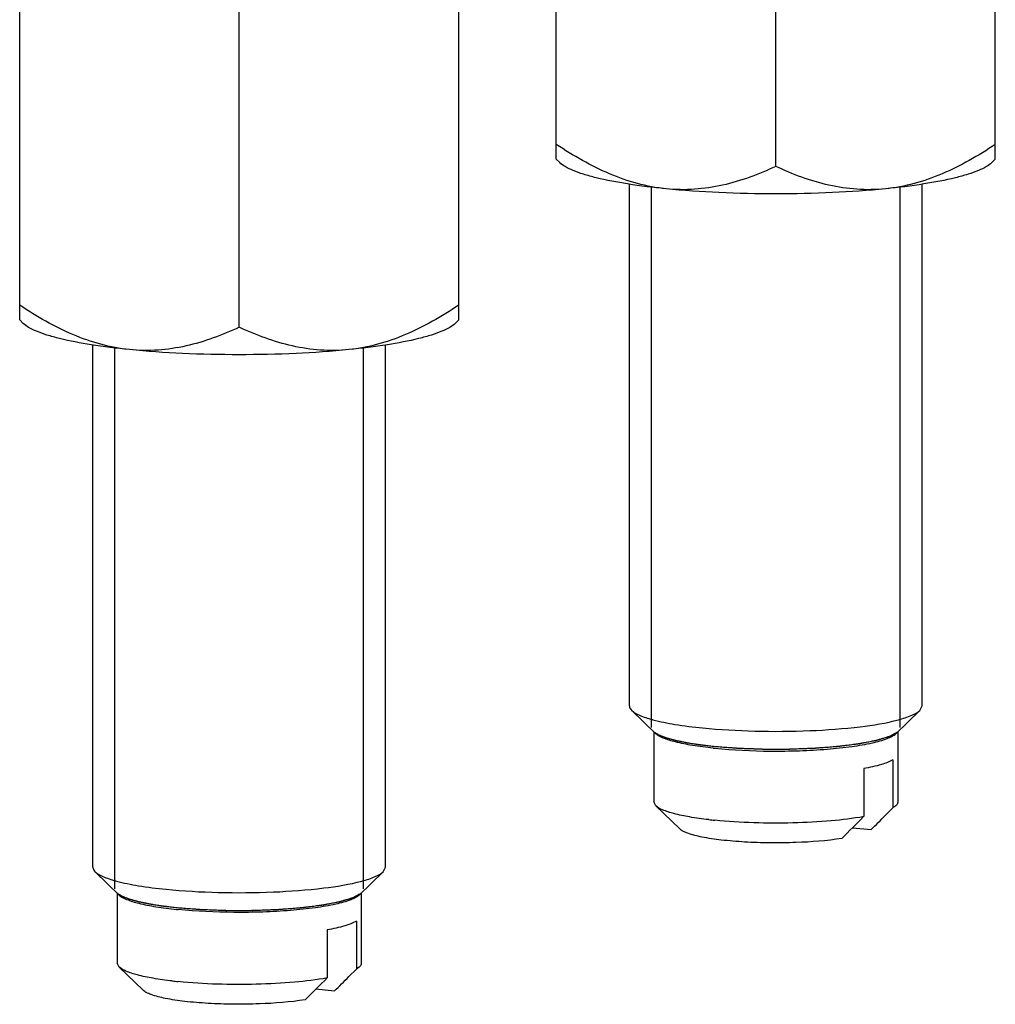
# Model space of a CAD drawing. Units: millimetres. Extents: x 0 to 1072, y 0 to 742.
# Drawn here: x 218 to 238, y 40 to 61 of the extents above; entities that cross this region are included whole.
import ezdxf

# ---------------------------------------------------------------- set-up
doc = ezdxf.new("R2010")
doc.units = ezdxf.units.MM
doc.header["$LTSCALE"] = 58.962078
doc.layers.get('0').update_dxf_attribs({"linetype": 'CONTINUOUS'})

msp = doc.modelspace()

# ---------------------------------------------------------------- linework, layer by layer
at = {"color": 1, "linetype": 'CONTINUOUS'}
for p, q in [((228.974, 57.824), (228.974, 79.629)), ((237.974, 57.824), (237.974, 79.629)), ((233.474, 57.677), (233.474, 77.971)), ((217.974, 54.527), (217.974, 76.331)), ((226.974, 54.527), (226.974, 76.331)), ((222.474, 54.379), (222.474, 74.674)), ((228.974, 57.824), (229.044, 57.756)), ((237.974, 57.824), (237.903, 57.756)), ((230.474, 46.612), (230.474, 57.314)), ((230.924, 46.169), (230.924, 57.252)), ((236.024, 46.169), (236.024, 57.252)), ((236.474, 46.612), (236.474, 57.314)), ((217.974, 54.527), (218.044, 54.458)), ((226.974, 54.527), (226.903, 54.458)), ((219.474, 43.304), (219.474, 54.017)), ((219.924, 42.861), (219.924, 53.955)), ((225.024, 42.861), (225.024, 53.955)), ((225.474, 43.304), (225.474, 54.017)), ((230.521, 46.52), (231.013, 46.043)), ((236.427, 46.52), (235.935, 46.043)), ((236.427, 46.52), (236.474, 46.612)), ((230.964, 46.091), (230.973, 46.082)), ((230.973, 46.082), (230.98, 46.077)), ((230.974, 46.081), (230.974, 44.643)), ((235.974, 46.082), (235.984, 46.091)), ((235.974, 46.081), (235.974, 44.643)), ((235.876, 45.507), (235.876, 44.522)), ((235.276, 45.327), (235.276, 44.342)), ((231.013, 44.566), (230.974, 44.643)), ((231.505, 44.089), (231.013, 44.566)), ((235.876, 44.522), (235.723, 44.369)), ((235.935, 44.566), (235.876, 44.522)), ((235.047, 44.113), (235.426, 44.075)), ((219.521, 43.212), (220.013, 42.735)), ((225.427, 43.212), (224.935, 42.735)), ((225.427, 43.212), (225.474, 43.304)), ((219.964, 42.783), (219.973, 42.774)), ((219.973, 42.774), (219.98, 42.769)), ((219.974, 42.773), (219.974, 41.334)), ((224.974, 42.774), (224.984, 42.783)), ((224.974, 42.773), (224.974, 41.334)), ((224.276, 42.018), (224.276, 41.033)), ((224.876, 42.199), (224.876, 41.214)), ((220.013, 41.258), (219.974, 41.334)), ((220.505, 40.781), (220.013, 41.258)), ((224.876, 41.214), (224.723, 41.061)), ((224.935, 41.258), (224.876, 41.214)), ((224.426, 40.766), (224.047, 40.804))]:
    msp.add_line(p, q, dxfattribs=at)
for centre, radius, start, end in [((231.731, 49.222), 2.995, 254.6435, 254.9744), ((233.148, 54.96), 9.262, 264.0714, 264.2753), ((233.12, 53.212), 8.99, 263.4819, 264.2812), ((188.589, 90.806), 65.867, 314.58514, 315.13679), ((188.301, 91.856), 67.11, 314.78049, 314.96102), ((198.36, 81.717), 52.828, 314.5578, 314.7816), ((220.731, 45.914), 2.995, 254.6435, 254.9744), ((222.148, 51.651), 9.262, 264.0714, 264.2753), ((177.589, 87.497), 65.867, 314.58514, 315.13679), ((177.301, 88.547), 67.11, 314.78049, 314.96102), ((222.12, 49.904), 8.99, 263.4819, 264.2812), ((187.36, 78.409), 52.828, 314.5578, 314.7816)]:
    msp.add_arc(centre, radius, start, end, dxfattribs=at)
for points, knots in [([(231.224, 57.217), (231.026, 57.237), (230.63, 57.311), (230.056, 57.515), (229.502, 57.792), (229.148, 58.011), (228.974, 58.128)], [0, 0, 0, 0, 0.243043, 0.490994, 0.743603, 1, 1, 1, 1]), ([(237.974, 58.128), (237.8, 58.011), (237.446, 57.792), (236.892, 57.515), (236.318, 57.311), (235.921, 57.237), (235.724, 57.217)], [0, 0, 0, 0, 0.256399, 0.509009, 0.75696, 1, 1, 1, 1]), ([(231.224, 57.217), (230.96, 57.243), (230.48, 57.302), (229.916, 57.408), (229.545, 57.509), (229.332, 57.584), (229.167, 57.662), (229.078, 57.723), (229.044, 57.756)], [0, 0, 0, 0, 0.350328, 0.640205, 0.758742, 0.858296, 0.938506, 1, 1, 1, 1]), ([(237.903, 57.756), (237.87, 57.723), (237.781, 57.662), (237.616, 57.584), (237.403, 57.509), (237.032, 57.408), (236.468, 57.302), (235.987, 57.243), (235.724, 57.217)], [0, 0, 0, 0, 0.061494, 0.141704, 0.241258, 0.359795, 0.649672, 1, 1, 1, 1]), ([(233.474, 57.677), (233.299, 57.595), (232.942, 57.445), (232.386, 57.279), (231.809, 57.192), (231.418, 57.197), (231.224, 57.217)], [0, 0, 0, 0, 0.249334, 0.498299, 0.747937, 1, 1, 1, 1]), ([(235.724, 57.217), (235.53, 57.197), (235.139, 57.192), (234.562, 57.279), (234.005, 57.445), (233.649, 57.595), (233.474, 57.677)], [0, 0, 0, 0, 0.252062, 0.5017, 0.750665, 1, 1, 1, 1]), ([(235.724, 57.217), (235.363, 57.181), (234.613, 57.129), (233.474, 57.103), (232.334, 57.129), (231.585, 57.181), (231.224, 57.217)], [0, 0, 0, 0, 0.241473, 0.5, 0.758527, 1, 1, 1, 1]), ([(220.224, 53.919), (220.026, 53.939), (219.63, 54.014), (219.056, 54.218), (218.502, 54.495), (218.148, 54.714), (217.974, 54.831)], [0, 0, 0, 0, 0.243043, 0.490994, 0.743603, 1, 1, 1, 1]), ([(226.974, 54.831), (226.8, 54.714), (226.446, 54.495), (225.892, 54.218), (225.318, 54.014), (224.921, 53.939), (224.724, 53.919)], [0, 0, 0, 0, 0.256399, 0.509009, 0.75696, 1, 1, 1, 1]), ([(220.224, 53.919), (219.96, 53.946), (219.48, 54.005), (218.916, 54.111), (218.545, 54.212), (218.332, 54.287), (218.167, 54.365), (218.078, 54.426), (218.044, 54.458)], [0, 0, 0, 0, 0.350328, 0.640205, 0.758742, 0.858296, 0.938506, 1, 1, 1, 1]), ([(222.474, 54.379), (222.299, 54.298), (221.942, 54.148), (221.386, 53.982), (220.809, 53.894), (220.418, 53.9), (220.224, 53.919)], [0, 0, 0, 0, 0.249334, 0.498299, 0.747937, 1, 1, 1, 1]), ([(224.724, 53.919), (224.53, 53.9), (224.139, 53.894), (223.562, 53.982), (223.005, 54.148), (222.649, 54.298), (222.474, 54.379)], [0, 0, 0, 0, 0.252062, 0.5017, 0.750665, 1, 1, 1, 1]), ([(226.903, 54.458), (226.87, 54.426), (226.781, 54.365), (226.616, 54.287), (226.403, 54.212), (226.032, 54.111), (225.468, 54.005), (224.987, 53.946), (224.724, 53.919)], [0, 0, 0, 0, 0.061494, 0.141704, 0.241258, 0.359795, 0.649672, 1, 1, 1, 1]), ([(224.724, 53.919), (224.363, 53.883), (223.613, 53.831), (222.474, 53.806), (221.334, 53.831), (220.585, 53.883), (220.224, 53.919)], [0, 0, 0, 0, 0.241473, 0.5, 0.758527, 1, 1, 1, 1]), ([(230.474, 46.612), (230.474, 46.605), (230.478, 46.569), (230.501, 46.539), (230.521, 46.52)], [0, 0, 0, 0, 0.221654, 1, 1, 1, 1]), ([(230.521, 46.52), (230.565, 46.478), (230.704, 46.405), (230.85, 46.358), (230.938, 46.334)], [0, 0, 0, 0, 0.400333, 1, 1, 1, 1]), ([(235.99, 46.329), (236.083, 46.354), (236.235, 46.401), (236.381, 46.476), (236.427, 46.52)], [0, 0, 0, 0, 0.60154, 1, 1, 1, 1]), ([(230.955, 46.329), (231.104, 46.289), (231.442, 46.223), (231.784, 46.18), (231.974, 46.161)], [0, 0, 0, 0, 0.446777, 1, 1, 1, 1]), ([(231.974, 46.161), (232.329, 46.126), (233.063, 46.085), (234.143, 46.092), (235.128, 46.165), (235.734, 46.26), (235.99, 46.329)], [0, 0, 0, 0, 0.265653, 0.545994, 0.802391, 1, 1, 1, 1]), ([(230.98, 46.077), (230.992, 46.07), (231.01, 46.059), (231.032, 46.046), (231.044, 46.038), (231.053, 46.033), (231.061, 46.028), (231.067, 46.024), (231.071, 46.022), (231.074, 46.02), (231.076, 46.019), (231.077, 46.018), (231.078, 46.018), (231.079, 46.017), (231.08, 46.017), (231.084, 46.015), (231.089, 46.013), (231.096, 46.011), (231.102, 46.008), (231.112, 46.004), (231.127, 45.998), (231.15, 45.99), (231.173, 45.981), (231.188, 45.975), (231.197, 45.971), (231.204, 45.968), (231.211, 45.966), (231.216, 45.964), (231.22, 45.962), (231.221, 45.962), (231.223, 45.961), (231.226, 45.96), (231.23, 45.959), (231.236, 45.958), (231.243, 45.956), (231.255, 45.952), (231.269, 45.948), (231.287, 45.943), (231.305, 45.938), (231.322, 45.933), (231.34, 45.929), (231.358, 45.924), (231.373, 45.92), (231.384, 45.916), (231.393, 45.914), (231.401, 45.912), (231.406, 45.91), (231.409, 45.91), (231.411, 45.909), (231.414, 45.908), (231.417, 45.908), (231.423, 45.906), (231.432, 45.904), (231.443, 45.902), (231.457, 45.899), (231.475, 45.896), (231.497, 45.891), (231.518, 45.887), (231.539, 45.882), (231.561, 45.878), (231.582, 45.873), (231.6, 45.87), (231.615, 45.867), (231.623, 45.865), (231.631, 45.863), (231.635, 45.863), (231.639, 45.862), (231.643, 45.861), (231.65, 45.86), (231.66, 45.858), (231.677, 45.856), (231.697, 45.853), (231.73, 45.847), (231.772, 45.841), (231.813, 45.834), (231.846, 45.829), (231.867, 45.826), (231.883, 45.823), (231.894, 45.822), (231.901, 45.821), (231.905, 45.82), (231.91, 45.82), (231.915, 45.819), (231.925, 45.818), (231.936, 45.816), (231.955, 45.814), (231.978, 45.812), (232.005, 45.808), (232.042, 45.804), (232.107, 45.796), (232.162, 45.79), (232.199, 45.786)], [0, 0, 0, 0, 0.0625, 0.09375, 0.109375, 0.125, 0.140625, 0.148438, 0.15625, 0.160156, 0.164062, 0.166016, 0.166992, 0.167969, 0.169922, 0.171875, 0.179688, 0.1875, 0.195312, 0.203125, 0.21875, 0.25, 0.28125, 0.296875, 0.304688, 0.3125, 0.320312, 0.328125, 0.330078, 0.332031, 0.333984, 0.335938, 0.339844, 0.34375, 0.351562, 0.359375, 0.375, 0.390625, 0.40625, 0.421875, 0.4375, 0.453125, 0.46875, 0.476562, 0.484375, 0.492188, 0.496094, 0.498047, 0.5, 0.501953, 0.503906, 0.507812, 0.515625, 0.523438, 0.53125, 0.546875, 0.5625, 0.578125, 0.59375, 0.609375, 0.625, 0.640625, 0.648438, 0.65625, 0.660156, 0.664062, 0.666016, 0.667969, 0.671875, 0.679688, 0.6875, 0.703125, 0.71875, 0.75, 0.78125, 0.796875, 0.8125, 0.820312, 0.828125, 0.832031, 0.833984, 0.835938, 0.839844, 0.84375, 0.851562, 0.859375, 0.875, 0.890625, 0.90625, 0.9375, 1, 1, 1, 1]), ([(232.191, 45.747), (232.049, 45.762), (231.789, 45.795), (231.444, 45.861), (231.191, 45.937), (231.055, 46.003), (231.013, 46.043)], [0, 0, 0, 0, 0.350322, 0.640179, 0.858119, 1, 1, 1, 1]), ([(232.199, 45.786), (232.245, 45.782), (232.336, 45.775), (232.45, 45.766), (232.53, 45.76), (232.576, 45.757), (232.61, 45.754), (232.638, 45.752), (232.658, 45.75), (232.67, 45.749), (232.678, 45.749), (232.685, 45.748), (232.691, 45.748), (232.701, 45.747), (232.72, 45.747), (232.751, 45.746), (232.788, 45.744), (232.837, 45.742), (232.898, 45.74), (232.971, 45.738), (233.032, 45.735), (233.081, 45.733), (233.118, 45.732), (233.148, 45.731), (233.173, 45.73), (233.191, 45.729), (233.206, 45.729), (233.219, 45.729), (233.232, 45.729), (233.248, 45.729), (233.286, 45.729), (233.343, 45.729), (233.419, 45.729), (233.495, 45.729), (233.559, 45.729), (233.61, 45.729), (233.648, 45.729), (233.686, 45.729), (233.714, 45.729), (233.733, 45.729), (233.743, 45.729), (233.752, 45.729), (233.764, 45.73), (233.78, 45.73), (233.804, 45.731), (233.835, 45.732), (233.884, 45.734), (233.945, 45.736), (234.018, 45.739), (234.079, 45.741), (234.128, 45.743), (234.164, 45.745), (234.201, 45.746), (234.232, 45.747), (234.256, 45.748), (234.271, 45.749), (234.283, 45.749), (234.294, 45.75), (234.308, 45.751), (234.325, 45.753), (234.348, 45.755), (234.388, 45.758), (234.445, 45.762), (234.513, 45.767), (234.582, 45.773), (234.639, 45.777), (234.679, 45.78), (234.701, 45.782), (234.719, 45.783), (234.733, 45.785), (234.744, 45.785), (234.751, 45.786), (234.757, 45.786), (234.762, 45.787), (234.771, 45.788), (234.789, 45.791), (234.815, 45.794), (234.845, 45.798), (234.876, 45.802), (234.917, 45.807), (234.968, 45.813), (235.03, 45.821), (235.081, 45.828), (235.117, 45.832), (235.137, 45.835), (235.152, 45.837), (235.165, 45.839), (235.175, 45.84), (235.182, 45.841), (235.187, 45.841), (235.19, 45.842), (235.193, 45.842), (235.195, 45.842), (235.198, 45.843), (235.204, 45.844), (235.212, 45.846), (235.222, 45.848), (235.239, 45.851), (235.26, 45.855), (235.285, 45.86), (235.318, 45.867), (235.359, 45.875), (235.409, 45.884), (235.45, 45.892), (235.484, 45.899), (235.504, 45.903), (235.519, 45.906), (235.527, 45.907), (235.533, 45.909), (235.539, 45.91), (235.543, 45.911), (235.545, 45.911), (235.547, 45.911), (235.549, 45.912), (235.552, 45.913), (235.557, 45.914), (235.565, 45.917), (235.574, 45.92), (235.584, 45.923), (235.596, 45.926), (235.612, 45.931), (235.631, 45.937), (235.649, 45.943), (235.674, 45.95), (235.706, 45.96), (235.737, 45.97), (235.762, 45.977), (235.778, 45.982), (235.79, 45.986), (235.798, 45.988), (235.804, 45.99), (235.808, 45.991), (235.811, 45.992), (235.812, 45.993), (235.814, 45.993), (235.815, 45.994), (235.817, 45.995), (235.819, 45.996), (235.823, 45.998), (235.828, 46.001), (235.834, 46.004), (235.841, 46.008), (235.85, 46.013), (235.862, 46.02), (235.873, 46.026), (235.888, 46.034), (235.907, 46.045), (235.937, 46.061), (235.959, 46.074), (235.974, 46.082)], [0, 0, 0, 0, 0.03125, 0.0625, 0.078125, 0.085938, 0.09375, 0.101562, 0.105469, 0.107422, 0.109375, 0.111328, 0.112305, 0.113281, 0.117188, 0.125, 0.132812, 0.140625, 0.15625, 0.171875, 0.1875, 0.195312, 0.203125, 0.210938, 0.214844, 0.21875, 0.222656, 0.224609, 0.226562, 0.230469, 0.234375, 0.25, 0.265625, 0.28125, 0.296875, 0.304688, 0.3125, 0.320312, 0.328125, 0.330078, 0.332031, 0.333984, 0.335938, 0.339844, 0.34375, 0.351562, 0.359375, 0.375, 0.390625, 0.40625, 0.414062, 0.421875, 0.429688, 0.4375, 0.441406, 0.445312, 0.447266, 0.449219, 0.453125, 0.457031, 0.460938, 0.46875, 0.484375, 0.5, 0.515625, 0.53125, 0.539062, 0.542969, 0.546875, 0.550781, 0.552734, 0.554688, 0.555664, 0.556641, 0.558594, 0.5625, 0.570312, 0.578125, 0.585938, 0.59375, 0.609375, 0.625, 0.640625, 0.648438, 0.652344, 0.65625, 0.660156, 0.662109, 0.664062, 0.665039, 0.666016, 0.666504, 0.666992, 0.667969, 0.669922, 0.671875, 0.675781, 0.679688, 0.6875, 0.695312, 0.703125, 0.71875, 0.734375, 0.75, 0.757812, 0.765625, 0.769531, 0.771484, 0.773438, 0.775391, 0.776367, 0.777344, 0.777832, 0.77832, 0.779297, 0.78125, 0.785156, 0.789062, 0.792969, 0.796875, 0.804688, 0.8125, 0.820312, 0.828125, 0.84375, 0.859375, 0.867188, 0.875, 0.878906, 0.882812, 0.884766, 0.886719, 0.887695, 0.888184, 0.888672, 0.889648, 0.890625, 0.892578, 0.894531, 0.898438, 0.902344, 0.90625, 0.914062, 0.921875, 0.929688, 0.9375, 0.953125, 0.96875, 1, 1, 1, 1]), ([(232.224, 45.744), (232.602, 45.706), (233.182, 45.68), (233.95, 45.69), (234.508, 45.72), (235.008, 45.772), (235.42, 45.842), (235.698, 45.915), (235.857, 45.986), (235.914, 46.023), (235.935, 46.043)], [0, 0, 0, 0, 0.303201, 0.461588, 0.612864, 0.748668, 0.861704, 0.946315, 0.976981, 1, 1, 1, 1]), ([(235.876, 45.507), (235.803, 45.463), (235.602, 45.393), (235.398, 45.349), (235.276, 45.327)], [0, 0, 0, 0, 0.406777, 1, 1, 1, 1]), ([(235.974, 44.643), (235.974, 44.636), (235.97, 44.607), (235.951, 44.582), (235.935, 44.566)], [0, 0, 0, 0, 0.221572, 1, 1, 1, 1]), ([(232.099, 44.28), (231.968, 44.295), (231.729, 44.328), (231.411, 44.392), (231.177, 44.465), (231.052, 44.528), (231.013, 44.566)], [0, 0, 0, 0, 0.349809, 0.638384, 0.85631, 1, 1, 1, 1]), ([(235.276, 44.342), (235.056, 44.302), (234.573, 44.245), (233.554, 44.192), (232.755, 44.214), (232.224, 44.267)], [0, 0, 0, 0, 0.218684, 0.476596, 1, 1, 1, 1]), ([(234.826, 43.894), (234.516, 43.845), (234.025, 43.809), (233.36, 43.8), (232.849, 43.816), (232.382, 43.855), (231.991, 43.912), (231.727, 43.975), (231.577, 44.037), (231.524, 44.071), (231.505, 44.089)], [0, 0, 0, 0, 0.279983, 0.437785, 0.593205, 0.735582, 0.855309, 0.944737, 0.97665, 1, 1, 1, 1]), ([(219.474, 43.304), (219.474, 43.296), (219.478, 43.261), (219.501, 43.231), (219.521, 43.212)], [0, 0, 0, 0, 0.221654, 1, 1, 1, 1]), ([(219.521, 43.212), (219.565, 43.169), (219.704, 43.097), (219.85, 43.05), (219.938, 43.025)], [0, 0, 0, 0, 0.400333, 1, 1, 1, 1]), ([(224.99, 43.02), (225.083, 43.045), (225.235, 43.093), (225.381, 43.168), (225.427, 43.212)], [0, 0, 0, 0, 0.60154, 1, 1, 1, 1]), ([(219.955, 43.021), (220.104, 42.981), (220.442, 42.914), (220.784, 42.872), (220.974, 42.853)], [0, 0, 0, 0, 0.446777, 1, 1, 1, 1]), ([(220.974, 42.853), (221.329, 42.817), (222.063, 42.776), (223.143, 42.784), (224.128, 42.857), (224.734, 42.952), (224.99, 43.02)], [0, 0, 0, 0, 0.265653, 0.545994, 0.802391, 1, 1, 1, 1]), ([(219.98, 42.769), (219.992, 42.761), (220.01, 42.75), (220.032, 42.737), (220.044, 42.73), (220.053, 42.724), (220.061, 42.719), (220.067, 42.716), (220.071, 42.713), (220.074, 42.712), (220.076, 42.71), (220.077, 42.71), (220.078, 42.709), (220.079, 42.709), (220.08, 42.708), (220.084, 42.707), (220.089, 42.705), (220.096, 42.702), (220.102, 42.7), (220.112, 42.696), (220.127, 42.69), (220.15, 42.681), (220.173, 42.672), (220.188, 42.666), (220.197, 42.663), (220.204, 42.66), (220.211, 42.657), (220.216, 42.655), (220.22, 42.654), (220.221, 42.653), (220.223, 42.653), (220.226, 42.652), (220.23, 42.651), (220.236, 42.649), (220.243, 42.647), (220.255, 42.644), (220.269, 42.64), (220.287, 42.635), (220.305, 42.63), (220.322, 42.625), (220.34, 42.62), (220.358, 42.615), (220.373, 42.611), (220.384, 42.608), (220.393, 42.605), (220.401, 42.603), (220.406, 42.602), (220.409, 42.601), (220.411, 42.6), (220.414, 42.6), (220.417, 42.599), (220.423, 42.598), (220.432, 42.596), (220.443, 42.594), (220.457, 42.591), (220.475, 42.587), (220.497, 42.583), (220.518, 42.578), (220.539, 42.574), (220.561, 42.569), (220.582, 42.565), (220.6, 42.561), (220.615, 42.558), (220.623, 42.556), (220.631, 42.555), (220.635, 42.554), (220.639, 42.553), (220.643, 42.553), (220.65, 42.552), (220.66, 42.55), (220.677, 42.547), (220.697, 42.544), (220.73, 42.539), (220.772, 42.532), (220.813, 42.526), (220.846, 42.521), (220.867, 42.518), (220.883, 42.515), (220.894, 42.513), (220.901, 42.512), (220.905, 42.512), (220.91, 42.511), (220.915, 42.51), (220.925, 42.509), (220.936, 42.508), (220.955, 42.506), (220.978, 42.503), (221.005, 42.5), (221.042, 42.496), (221.107, 42.488), (221.162, 42.482), (221.199, 42.477)], [0, 0, 0, 0, 0.0625, 0.09375, 0.109375, 0.125, 0.140625, 0.148438, 0.15625, 0.160156, 0.164062, 0.166016, 0.166992, 0.167969, 0.169922, 0.171875, 0.179688, 0.1875, 0.195312, 0.203125, 0.21875, 0.25, 0.28125, 0.296875, 0.304688, 0.3125, 0.320312, 0.328125, 0.330078, 0.332031, 0.333984, 0.335938, 0.339844, 0.34375, 0.351562, 0.359375, 0.375, 0.390625, 0.40625, 0.421875, 0.4375, 0.453125, 0.46875, 0.476562, 0.484375, 0.492188, 0.496094, 0.498047, 0.5, 0.501953, 0.503906, 0.507812, 0.515625, 0.523438, 0.53125, 0.546875, 0.5625, 0.578125, 0.59375, 0.609375, 0.625, 0.640625, 0.648438, 0.65625, 0.660156, 0.664062, 0.666016, 0.667969, 0.671875, 0.679688, 0.6875, 0.703125, 0.71875, 0.75, 0.78125, 0.796875, 0.8125, 0.820312, 0.828125, 0.832031, 0.833984, 0.835938, 0.839844, 0.84375, 0.851562, 0.859375, 0.875, 0.890625, 0.90625, 0.9375, 1, 1, 1, 1]), ([(220.013, 42.735), (220.055, 42.695), (220.191, 42.628), (220.444, 42.553), (220.789, 42.487), (221.049, 42.454), (221.191, 42.439)], [0, 0, 0, 0, 0.141881, 0.359821, 0.649678, 1, 1, 1, 1]), ([(221.199, 42.477), (221.245, 42.474), (221.336, 42.467), (221.45, 42.458), (221.53, 42.452), (221.576, 42.448), (221.61, 42.445), (221.638, 42.443), (221.658, 42.442), (221.67, 42.441), (221.678, 42.44), (221.685, 42.44), (221.691, 42.439), (221.701, 42.439), (221.72, 42.438), (221.751, 42.437), (221.788, 42.436), (221.837, 42.434), (221.898, 42.432), (221.971, 42.429), (222.032, 42.427), (222.081, 42.425), (222.118, 42.424), (222.148, 42.423), (222.173, 42.422), (222.191, 42.421), (222.206, 42.42), (222.219, 42.42), (222.232, 42.42), (222.248, 42.42), (222.286, 42.42), (222.343, 42.42), (222.419, 42.42), (222.495, 42.42), (222.559, 42.42), (222.61, 42.42), (222.648, 42.42), (222.686, 42.42), (222.714, 42.42), (222.733, 42.421), (222.743, 42.42), (222.752, 42.421), (222.764, 42.421), (222.78, 42.422), (222.804, 42.423), (222.835, 42.424), (222.884, 42.426), (222.945, 42.428), (223.018, 42.431), (223.079, 42.433), (223.128, 42.435), (223.164, 42.436), (223.201, 42.437), (223.232, 42.439), (223.256, 42.44), (223.271, 42.44), (223.283, 42.441), (223.294, 42.442), (223.308, 42.443), (223.325, 42.444), (223.348, 42.446), (223.388, 42.449), (223.445, 42.454), (223.513, 42.459), (223.582, 42.464), (223.639, 42.469), (223.679, 42.472), (223.701, 42.474), (223.719, 42.475), (223.733, 42.476), (223.744, 42.477), (223.751, 42.478), (223.757, 42.478), (223.762, 42.479), (223.771, 42.48), (223.789, 42.482), (223.815, 42.485), (223.845, 42.489), (223.876, 42.493), (223.917, 42.498), (223.968, 42.505), (224.03, 42.513), (224.081, 42.519), (224.117, 42.524), (224.137, 42.527), (224.152, 42.529), (224.165, 42.53), (224.175, 42.531), (224.182, 42.532), (224.187, 42.533), (224.19, 42.533), (224.193, 42.534), (224.195, 42.534), (224.198, 42.535), (224.204, 42.536), (224.212, 42.537), (224.222, 42.539), (224.239, 42.543), (224.26, 42.547), (224.285, 42.552), (224.318, 42.558), (224.359, 42.566), (224.409, 42.576), (224.45, 42.584), (224.484, 42.591), (224.504, 42.595), (224.519, 42.597), (224.527, 42.599), (224.533, 42.6), (224.539, 42.601), (224.543, 42.602), (224.545, 42.603), (224.547, 42.603), (224.549, 42.603), (224.552, 42.604), (224.557, 42.606), (224.565, 42.608), (224.574, 42.611), (224.584, 42.614), (224.596, 42.618), (224.612, 42.623), (224.631, 42.629), (224.649, 42.634), (224.674, 42.642), (224.706, 42.652), (224.737, 42.661), (224.762, 42.669), (224.778, 42.674), (224.79, 42.678), (224.798, 42.68), (224.804, 42.682), (224.808, 42.683), (224.811, 42.684), (224.812, 42.684), (224.814, 42.685), (224.815, 42.685), (224.817, 42.687), (224.819, 42.688), (224.823, 42.69), (224.828, 42.693), (224.834, 42.696), (224.841, 42.7), (224.85, 42.705), (224.862, 42.711), (224.873, 42.718), (224.888, 42.726), (224.907, 42.736), (224.937, 42.753), (224.959, 42.766), (224.974, 42.774)], [0, 0, 0, 0, 0.03125, 0.0625, 0.078125, 0.085938, 0.09375, 0.101562, 0.105469, 0.107422, 0.109375, 0.111328, 0.112305, 0.113281, 0.117188, 0.125, 0.132812, 0.140625, 0.15625, 0.171875, 0.1875, 0.195312, 0.203125, 0.210938, 0.214844, 0.21875, 0.222656, 0.224609, 0.226562, 0.230469, 0.234375, 0.25, 0.265625, 0.28125, 0.296875, 0.304688, 0.3125, 0.320312, 0.328125, 0.330078, 0.332031, 0.333984, 0.335938, 0.339844, 0.34375, 0.351562, 0.359375, 0.375, 0.390625, 0.40625, 0.414062, 0.421875, 0.429688, 0.4375, 0.441406, 0.445312, 0.447266, 0.449219, 0.453125, 0.457031, 0.460938, 0.46875, 0.484375, 0.5, 0.515625, 0.53125, 0.539062, 0.542969, 0.546875, 0.550781, 0.552734, 0.554688, 0.555664, 0.556641, 0.558594, 0.5625, 0.570312, 0.578125, 0.585938, 0.59375, 0.609375, 0.625, 0.640625, 0.648438, 0.652344, 0.65625, 0.660156, 0.662109, 0.664062, 0.665039, 0.666016, 0.666504, 0.666992, 0.667969, 0.669922, 0.671875, 0.675781, 0.679688, 0.6875, 0.695312, 0.703125, 0.71875, 0.734375, 0.75, 0.757812, 0.765625, 0.769531, 0.771484, 0.773438, 0.775391, 0.776367, 0.777344, 0.777832, 0.77832, 0.779297, 0.78125, 0.785156, 0.789062, 0.792969, 0.796875, 0.804688, 0.8125, 0.820312, 0.828125, 0.84375, 0.859375, 0.867188, 0.875, 0.878906, 0.882812, 0.884766, 0.886719, 0.887695, 0.888184, 0.888672, 0.889648, 0.890625, 0.892578, 0.894531, 0.898438, 0.902344, 0.90625, 0.914062, 0.921875, 0.929688, 0.9375, 0.953125, 0.96875, 1, 1, 1, 1]), ([(224.935, 42.735), (224.914, 42.715), (224.857, 42.677), (224.698, 42.607), (224.42, 42.533), (224.008, 42.464), (223.508, 42.412), (222.95, 42.381), (222.182, 42.372), (221.602, 42.398), (221.224, 42.436)], [0, 0, 0, 0, 0.023019, 0.053685, 0.138296, 0.251332, 0.387136, 0.538412, 0.696799, 1, 1, 1, 1]), ([(224.876, 42.199), (224.803, 42.155), (224.602, 42.085), (224.398, 42.04), (224.276, 42.018)], [0, 0, 0, 0, 0.406777, 1, 1, 1, 1]), ([(221.099, 40.972), (220.968, 40.987), (220.729, 41.019), (220.411, 41.084), (220.177, 41.157), (220.052, 41.22), (220.013, 41.258)], [0, 0, 0, 0, 0.349809, 0.638384, 0.85631, 1, 1, 1, 1]), ([(224.974, 41.334), (224.974, 41.328), (224.97, 41.299), (224.951, 41.274), (224.935, 41.258)], [0, 0, 0, 0, 0.221572, 1, 1, 1, 1]), ([(224.276, 41.033), (224.056, 40.994), (223.573, 40.936), (222.554, 40.884), (221.755, 40.905), (221.224, 40.958)], [0, 0, 0, 0, 0.218684, 0.476596, 1, 1, 1, 1]), ([(223.826, 40.586), (223.516, 40.537), (223.025, 40.5), (222.36, 40.491), (221.849, 40.508), (221.382, 40.546), (220.991, 40.603), (220.727, 40.666), (220.577, 40.729), (220.524, 40.762), (220.505, 40.781)], [0, 0, 0, 0, 0.279983, 0.437785, 0.593205, 0.735582, 0.855309, 0.944737, 0.97665, 1, 1, 1, 1])]:
    msp.add_open_spline(points, degree=3, knots=knots, dxfattribs=at)

doc.saveas('drawing.dxf')
